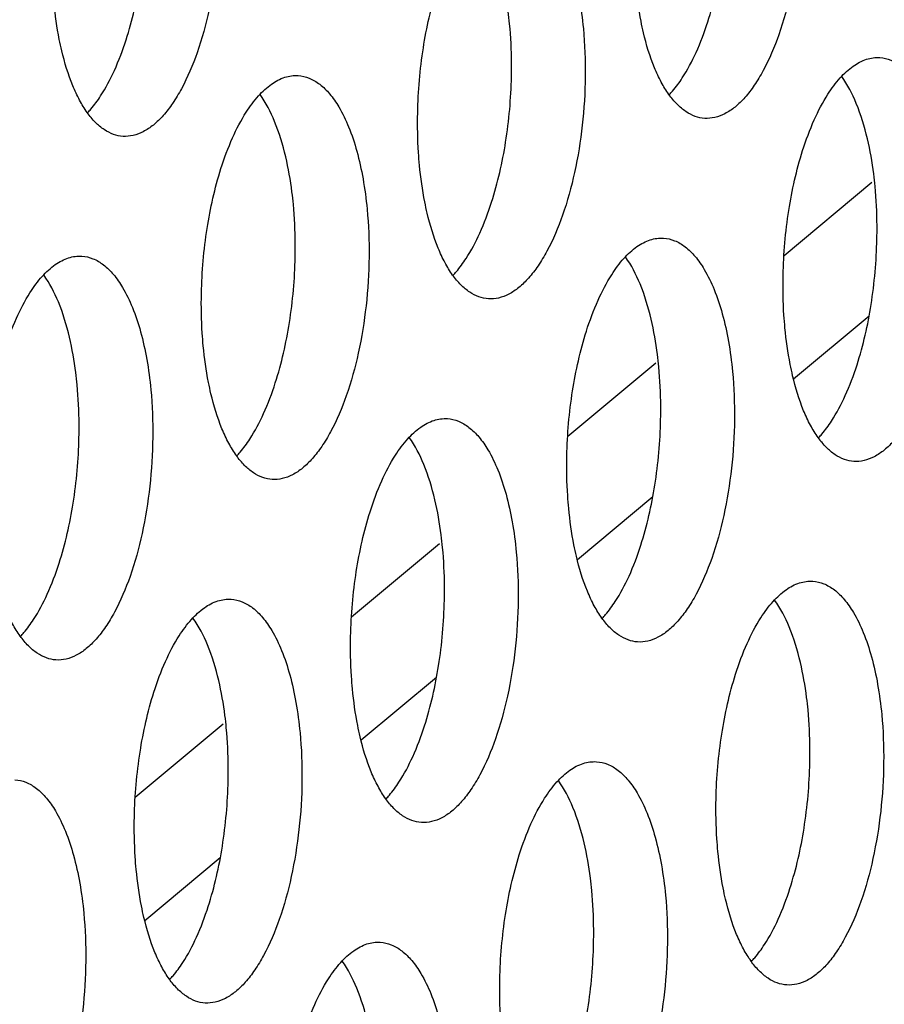
# Paper-space layout 'HD-MD6X2-4K-E_1' of a CAD drawing. Units: inches. Extents: x 0 to 44, y 0 to 34.
# Drawn here: x 40.7 to 41.1, y 17.6 to 18.1 of the extents above; entities that cross this region are included whole.
import ezdxf

# ---------------------------------------------------------------- set-up
doc = ezdxf.new("R2010")
doc.units = ezdxf.units.IN
doc.header["$LTSCALE"] = 2.42
doc.header["$MEASUREMENT"] = 0
doc.layers.get('0').update_dxf_attribs({"linetype": 'CONTINUOUS'})

psp = doc.layouts.new('HD-MD6X2-4K-E_1')

# ---------------------------------------------------------------- linework, layer by layer
at = {"color": 7, "linetype": 'Continuous'}
for p, q in [((41.07796, 18.01684), (41.03525, 17.98115)), ((41.07655, 17.9518), (41.03992, 17.9212)), ((40.97285, 17.92901), (40.93013, 17.89332)), ((40.97143, 17.86398), (40.9348, 17.83337)), ((40.86773, 17.84119), (40.82501, 17.8055)), ((40.86631, 17.77616), (40.82968, 17.74555)), ((40.76261, 17.75336), (40.71989, 17.71768)), ((40.76119, 17.68833), (40.72456, 17.65773))]:
    psp.add_line(p, q, dxfattribs=at)
for points, knots in [([(41.04281, 18.17959), (41.04354, 18.17189), (41.04412, 18.15617), (41.0427, 18.13272), (41.03904, 18.11003), (41.03338, 18.08944), (41.02703, 18.0743), (41.02106, 18.06432), (41.01651, 18.05834), (41.01176, 18.05363), (41.00682, 18.05026), (41.00177, 18.0483), (40.99831, 18.04799), (40.99667, 18.0481)], [0, 0, 0, 0, 0.155086, 0.314717, 0.470409, 0.614996, 0.742257, 0.797947, 0.847975, 0.892392, 0.931676, 0.966965, 1, 1, 1, 1]), ([(40.76004, 18.17082), (40.76077, 18.16312), (40.76136, 18.1474), (40.75994, 18.12395), (40.75628, 18.10127), (40.75062, 18.08067), (40.74427, 18.06554), (40.7383, 18.05555), (40.73375, 18.04958), (40.72899, 18.04486), (40.72406, 18.0415), (40.719, 18.03954), (40.71555, 18.03923), (40.71391, 18.03934)], [0, 0, 0, 0, 0.155086, 0.314717, 0.470409, 0.614996, 0.742257, 0.797947, 0.847975, 0.892392, 0.931676, 0.966965, 1, 1, 1, 1]), ([(40.9982, 18.0951), (41.00126, 18.10463), (41.00583, 18.1249), (41.00764, 18.14556), (41.00786, 18.15622)], [0, 0, 0, 0, 0.484259, 1, 1, 1, 1]), ([(40.71544, 18.08633), (40.7185, 18.09587), (40.72306, 18.11613), (40.72488, 18.1368), (40.7251, 18.14746)], [0, 0, 0, 0, 0.484259, 1, 1, 1, 1]), ([(40.92392, 18.14152), (40.92578, 18.13841), (40.92915, 18.13136), (40.93303, 18.11957), (40.93596, 18.10617), (40.93722, 18.09669), (40.93769, 18.09176)], [0, 0, 0, 0, 0.209459, 0.448762, 0.714418, 1, 1, 1, 1]), ([(40.90185, 18.09406), (40.90166, 18.09609), (40.9008, 18.10387), (40.89946, 18.1116), (40.89813, 18.11724)], [0, 0, 0, 0, 0.259635, 1, 1, 1, 1]), ([(40.85716, 18.05077), (40.85737, 18.06134), (40.85915, 18.08185), (40.86363, 18.10196), (40.86664, 18.11144)], [0, 0, 0, 0, 0.51532, 1, 1, 1, 1]), ([(40.96691, 18.08977), (40.96648, 18.0916), (40.96483, 18.09929), (40.96373, 18.1071), (40.96317, 18.11305)], [0, 0, 0, 0, 0.239433, 1, 1, 1, 1]), ([(40.68415, 18.08101), (40.68372, 18.08284), (40.68206, 18.09053), (40.68097, 18.09833), (40.68041, 18.10429)], [0, 0, 0, 0, 0.239433, 1, 1, 1, 1]), ([(40.93769, 18.09176), (40.93842, 18.08406), (40.939, 18.06835), (40.93758, 18.0449), (40.93392, 18.02221), (40.92826, 18.00161), (40.92191, 17.98648), (40.91594, 17.97649), (40.91139, 17.97052), (40.90664, 17.9658), (40.9017, 17.96244), (40.89665, 17.96048), (40.89319, 17.96017), (40.89155, 17.96028)], [0, 0, 0, 0, 0.155086, 0.314717, 0.470409, 0.614996, 0.742257, 0.797947, 0.847975, 0.892392, 0.931676, 0.966965, 1, 1, 1, 1]), ([(40.90275, 18.0684), (40.90279, 18.07058), (40.90285, 18.07915), (40.90245, 18.08771), (40.90185, 18.09406)], [0, 0, 0, 0, 0.255289, 1, 1, 1, 1]), ([(40.98579, 18.06773), (40.98835, 18.07166), (40.99304, 18.08059), (40.99657, 18.09001), (40.9982, 18.0951)], [0, 0, 0, 0, 0.467127, 1, 1, 1, 1]), ([(40.70303, 18.05897), (40.70558, 18.0629), (40.71028, 18.07182), (40.7138, 18.08124), (40.71544, 18.08633)], [0, 0, 0, 0, 0.467127, 1, 1, 1, 1]), ([(40.99667, 18.0481), (40.9951, 18.0482), (40.99186, 18.0489), (40.9873, 18.05129), (40.98299, 18.05496), (40.979, 18.05983), (40.97534, 18.06585), (40.97075, 18.07574), (40.96828, 18.08398), (40.96691, 18.08977)], [0, 0, 0, 0, 0.087225, 0.17999, 0.282552, 0.397758, 0.527085, 0.670875, 1, 1, 1, 1]), ([(40.71391, 18.03934), (40.71233, 18.03944), (40.7091, 18.04013), (40.70453, 18.04253), (40.70023, 18.04619), (40.69623, 18.05107), (40.69258, 18.05708), (40.68799, 18.06698), (40.68552, 18.07521), (40.68415, 18.08101)], [0, 0, 0, 0, 0.087225, 0.17999, 0.282552, 0.397758, 0.527085, 0.670875, 1, 1, 1, 1]), ([(41.05658, 18.05986), (41.05837, 18.06266), (41.06203, 18.06764), (41.06833, 18.07355), (41.07497, 18.07713), (41.07966, 18.0778), (41.08183, 18.07766)], [0, 0, 0, 0, 0.30835, 0.571948, 0.797386, 1, 1, 1, 1]), ([(41.08183, 18.07766), (41.08366, 18.07754), (41.08743, 18.07663), (41.09267, 18.07346), (41.09751, 18.06864), (41.10025, 18.06467), (41.10156, 18.06246)], [0, 0, 0, 0, 0.2122, 0.442, 0.702096, 1, 1, 1, 1]), ([(40.77382, 18.0511), (40.77561, 18.05389), (40.77926, 18.05887), (40.78557, 18.06478), (40.79221, 18.06836), (40.79689, 18.06903), (40.79907, 18.06889)], [0, 0, 0, 0, 0.30835, 0.571948, 0.797386, 1, 1, 1, 1]), ([(40.79907, 18.06889), (40.80089, 18.06877), (40.80467, 18.06786), (40.8099, 18.0647), (40.81475, 18.05988), (40.81748, 18.0559), (40.8188, 18.0537)], [0, 0, 0, 0, 0.2122, 0.442, 0.702096, 1, 1, 1, 1]), ([(40.89308, 18.00727), (40.89614, 18.01681), (40.90071, 18.03707), (40.90252, 18.05774), (40.90275, 18.0684)], [0, 0, 0, 0, 0.484259, 1, 1, 1, 1]), ([(40.97948, 18.05956), (40.98003, 18.06015), (40.98232, 18.06273), (40.98435, 18.06553), (40.98579, 18.06773)], [0, 0, 0, 0, 0.235461, 1, 1, 1, 1]), ([(41.07578, 18.03818), (41.0744, 18.04403), (41.07124, 18.05458), (41.06619, 18.06447), (41.06328, 18.0685)], [0, 0, 0, 0, 0.547422, 1, 1, 1, 1]), ([(40.69672, 18.0508), (40.69727, 18.05139), (40.69956, 18.05397), (40.70159, 18.05676), (40.70303, 18.05897)], [0, 0, 0, 0, 0.235461, 1, 1, 1, 1]), ([(40.79301, 18.02942), (40.79164, 18.03527), (40.78847, 18.04582), (40.78343, 18.0557), (40.78052, 18.05973)], [0, 0, 0, 0, 0.547422, 1, 1, 1, 1]), ([(41.04428, 18.03238), (41.0459, 18.03749), (41.04939, 18.04694), (41.05405, 18.0559), (41.05658, 18.05986)], [0, 0, 0, 0, 0.532395, 1, 1, 1, 1]), ([(40.8188, 18.0537), (40.82066, 18.05058), (40.82403, 18.04353), (40.82791, 18.03175), (40.83084, 18.01835), (40.8321, 18.00887), (40.83257, 18.00394)], [0, 0, 0, 0, 0.209459, 0.448762, 0.714418, 1, 1, 1, 1]), ([(40.76152, 18.02362), (40.76314, 18.02872), (40.76663, 18.03817), (40.77128, 18.04714), (40.77382, 18.0511)], [0, 0, 0, 0, 0.532395, 1, 1, 1, 1]), ([(40.85805, 18.02523), (40.85786, 18.0273), (40.85719, 18.03579), (40.85702, 18.04433), (40.85716, 18.05077)], [0, 0, 0, 0, 0.243699, 1, 1, 1, 1]), ([(41.0795, 18.015), (41.07931, 18.01703), (41.07845, 18.02481), (41.0771, 18.03254), (41.07578, 18.03818)], [0, 0, 0, 0, 0.259635, 1, 1, 1, 1]), ([(40.79673, 18.00624), (40.79654, 18.00826), (40.79568, 18.01604), (40.79434, 18.02378), (40.79301, 18.02942)], [0, 0, 0, 0, 0.259635, 1, 1, 1, 1]), ([(41.0348, 17.97171), (41.03502, 17.98228), (41.03679, 18.00279), (41.04128, 18.0229), (41.04428, 18.03238)], [0, 0, 0, 0, 0.51532, 1, 1, 1, 1]), ([(40.86179, 18.00195), (40.86136, 18.00378), (40.85971, 18.01147), (40.85862, 18.01927), (40.85805, 18.02523)], [0, 0, 0, 0, 0.239433, 1, 1, 1, 1]), ([(40.75204, 17.96294), (40.75225, 17.97352), (40.75403, 17.99402), (40.75852, 18.01414), (40.76152, 18.02362)], [0, 0, 0, 0, 0.51532, 1, 1, 1, 1]), ([(41.08039, 17.98934), (41.08044, 17.99153), (41.0805, 18.00009), (41.0801, 18.00865), (41.0795, 18.015)], [0, 0, 0, 0, 0.255289, 1, 1, 1, 1]), ([(41.11533, 18.0127), (41.11606, 18.005), (41.11664, 17.98929), (41.11522, 17.96584), (41.11157, 17.94315), (41.1059, 17.92255), (41.09956, 17.90742), (41.09358, 17.89743), (41.08904, 17.89146), (41.08428, 17.88675), (41.07934, 17.88338), (41.07429, 17.88142), (41.07084, 17.88111), (41.06919, 17.88122)], [0, 0, 0, 0, 0.155086, 0.314717, 0.470409, 0.614996, 0.742257, 0.797947, 0.847975, 0.892392, 0.931676, 0.966965, 1, 1, 1, 1]), ([(40.79763, 17.98057), (40.79767, 17.98276), (40.79774, 17.99132), (40.79734, 17.99989), (40.79673, 18.00624)], [0, 0, 0, 0, 0.255289, 1, 1, 1, 1]), ([(40.88067, 17.97991), (40.88323, 17.98384), (40.88792, 17.99276), (40.89145, 18.00218), (40.89308, 18.00727)], [0, 0, 0, 0, 0.467127, 1, 1, 1, 1]), ([(40.83257, 18.00394), (40.8333, 17.99624), (40.83388, 17.98052), (40.83246, 17.95707), (40.8288, 17.93439), (40.82314, 17.91379), (40.81679, 17.89865), (40.81082, 17.88867), (40.80627, 17.88269), (40.80152, 17.87798), (40.79658, 17.87461), (40.79153, 17.87265), (40.78807, 17.87234), (40.78643, 17.87245)], [0, 0, 0, 0, 0.155086, 0.314717, 0.470409, 0.614996, 0.742257, 0.797947, 0.847975, 0.892392, 0.931676, 0.966965, 1, 1, 1, 1]), ([(40.89155, 17.96028), (40.88998, 17.96038), (40.88674, 17.96108), (40.88218, 17.96347), (40.87787, 17.96713), (40.87388, 17.97201), (40.87022, 17.97802), (40.86563, 17.98792), (40.86316, 17.99616), (40.86179, 18.00195)], [0, 0, 0, 0, 0.087225, 0.17999, 0.282552, 0.397758, 0.527085, 0.670875, 1, 1, 1, 1]), ([(40.95146, 17.97204), (40.95325, 17.97483), (40.95691, 17.97981), (40.96321, 17.98572), (40.96985, 17.98931), (40.97454, 17.98997), (40.97671, 17.98983)], [0, 0, 0, 0, 0.30835, 0.571948, 0.797386, 1, 1, 1, 1]), ([(40.97671, 17.98983), (40.97854, 17.98971), (40.98231, 17.9888), (40.98755, 17.98564), (40.99239, 17.98082), (40.99513, 17.97684), (40.99644, 17.97464)], [0, 0, 0, 0, 0.2122, 0.442, 0.702096, 1, 1, 1, 1]), ([(41.07073, 17.92822), (41.07379, 17.93775), (41.07835, 17.95801), (41.08016, 17.97868), (41.08039, 17.98934)], [0, 0, 0, 0, 0.484259, 1, 1, 1, 1]), ([(40.6687, 17.96328), (40.67049, 17.96607), (40.67414, 17.97105), (40.68045, 17.97696), (40.68709, 17.98054), (40.69178, 17.98121), (40.69395, 17.98107)], [0, 0, 0, 0, 0.30835, 0.571948, 0.797386, 1, 1, 1, 1]), ([(40.69395, 17.98107), (40.69577, 17.98095), (40.69955, 17.98004), (40.70478, 17.97687), (40.70963, 17.97205), (40.71237, 17.96808), (40.71368, 17.96587)], [0, 0, 0, 0, 0.2122, 0.442, 0.702096, 1, 1, 1, 1]), ([(40.97066, 17.95036), (40.96928, 17.95621), (40.96612, 17.96676), (40.96107, 17.97664), (40.95816, 17.98068)], [0, 0, 0, 0, 0.547422, 1, 1, 1, 1]), ([(40.78796, 17.91945), (40.79102, 17.92899), (40.79559, 17.94925), (40.7974, 17.96991), (40.79763, 17.98057)], [0, 0, 0, 0, 0.484259, 1, 1, 1, 1]), ([(40.87436, 17.97174), (40.87491, 17.97233), (40.8772, 17.97491), (40.87923, 17.9777), (40.88067, 17.97991)], [0, 0, 0, 0, 0.235461, 1, 1, 1, 1]), ([(40.6879, 17.94159), (40.68652, 17.94744), (40.68335, 17.95799), (40.67831, 17.96788), (40.6754, 17.97191)], [0, 0, 0, 0, 0.547422, 1, 1, 1, 1]), ([(40.93916, 17.94456), (40.94078, 17.94966), (40.94427, 17.95911), (40.94893, 17.96808), (40.95146, 17.97204)], [0, 0, 0, 0, 0.532395, 1, 1, 1, 1]), ([(40.99644, 17.97464), (40.9983, 17.97152), (41.00168, 17.96447), (41.00555, 17.95269), (41.00849, 17.93929), (41.00974, 17.92981), (41.01021, 17.92488)], [0, 0, 0, 0, 0.209459, 0.448762, 0.714418, 1, 1, 1, 1]), ([(41.03569, 17.94617), (41.0355, 17.94824), (41.03483, 17.95673), (41.03467, 17.96527), (41.0348, 17.97171)], [0, 0, 0, 0, 0.243699, 1, 1, 1, 1]), ([(40.6564, 17.93579), (40.65802, 17.9409), (40.66151, 17.95035), (40.66617, 17.95931), (40.6687, 17.96328)], [0, 0, 0, 0, 0.532395, 1, 1, 1, 1]), ([(40.71368, 17.96587), (40.71554, 17.96276), (40.71891, 17.95571), (40.72279, 17.94393), (40.72572, 17.93052), (40.72698, 17.92104), (40.72745, 17.91611)], [0, 0, 0, 0, 0.209459, 0.448762, 0.714418, 1, 1, 1, 1]), ([(40.75293, 17.9374), (40.75274, 17.93947), (40.75207, 17.94797), (40.7519, 17.9565), (40.75204, 17.96294)], [0, 0, 0, 0, 0.243699, 1, 1, 1, 1]), ([(40.97438, 17.92718), (40.97419, 17.9292), (40.97333, 17.93698), (40.97198, 17.94472), (40.97066, 17.95036)], [0, 0, 0, 0, 0.259635, 1, 1, 1, 1]), ([(40.92968, 17.88388), (40.9299, 17.89446), (40.93167, 17.91496), (40.93616, 17.93508), (40.93916, 17.94456)], [0, 0, 0, 0, 0.51532, 1, 1, 1, 1]), ([(41.03944, 17.92289), (41.03901, 17.92472), (41.03735, 17.93241), (41.03626, 17.94022), (41.03569, 17.94617)], [0, 0, 0, 0, 0.239433, 1, 1, 1, 1]), ([(40.69161, 17.91841), (40.69142, 17.92044), (40.69056, 17.92822), (40.68922, 17.93595), (40.6879, 17.94159)], [0, 0, 0, 0, 0.259635, 1, 1, 1, 1]), ([(40.75668, 17.91412), (40.75624, 17.91596), (40.75459, 17.92364), (40.7535, 17.93145), (40.75293, 17.9374)], [0, 0, 0, 0, 0.239433, 1, 1, 1, 1]), ([(41.05831, 17.90085), (41.06087, 17.90478), (41.06557, 17.9137), (41.06909, 17.92312), (41.07073, 17.92822)], [0, 0, 0, 0, 0.467127, 1, 1, 1, 1]), ([(41.01021, 17.92488), (41.01094, 17.91718), (41.01152, 17.90146), (41.0101, 17.87801), (41.00645, 17.85533), (41.00078, 17.83473), (40.99444, 17.8196), (40.98846, 17.80961), (40.98392, 17.80364), (40.97916, 17.79892), (40.97423, 17.79555), (40.96917, 17.79359), (40.96572, 17.79329), (40.96407, 17.79339)], [0, 0, 0, 0, 0.155086, 0.314717, 0.470409, 0.614996, 0.742257, 0.797947, 0.847975, 0.892392, 0.931676, 0.966965, 1, 1, 1, 1]), ([(40.97527, 17.90152), (40.97532, 17.9037), (40.97538, 17.91226), (40.97498, 17.92083), (40.97438, 17.92718)], [0, 0, 0, 0, 0.255289, 1, 1, 1, 1]), ([(40.69251, 17.89275), (40.69255, 17.89494), (40.69262, 17.9035), (40.69222, 17.91207), (40.69161, 17.91841)], [0, 0, 0, 0, 0.255289, 1, 1, 1, 1]), ([(40.77555, 17.89209), (40.77811, 17.89602), (40.7828, 17.90494), (40.78633, 17.91436), (40.78796, 17.91945)], [0, 0, 0, 0, 0.467127, 1, 1, 1, 1]), ([(41.06919, 17.88122), (41.06762, 17.88132), (41.06439, 17.88202), (41.05982, 17.88441), (41.05552, 17.88808), (41.05152, 17.89295), (41.04786, 17.89897), (41.04327, 17.90886), (41.0408, 17.9171), (41.03944, 17.92289)], [0, 0, 0, 0, 0.087225, 0.17999, 0.282552, 0.397758, 0.527085, 0.670875, 1, 1, 1, 1]), ([(40.72745, 17.91611), (40.72818, 17.90841), (40.72876, 17.8927), (40.72734, 17.86925), (40.72368, 17.84656), (40.71802, 17.82596), (40.71167, 17.81083), (40.7057, 17.80084), (40.70115, 17.79487), (40.6964, 17.79016), (40.69146, 17.78679), (40.68641, 17.78483), (40.68296, 17.78452), (40.68131, 17.78463)], [0, 0, 0, 0, 0.155086, 0.314717, 0.470409, 0.614996, 0.742257, 0.797947, 0.847975, 0.892392, 0.931676, 0.966965, 1, 1, 1, 1]), ([(40.78643, 17.87245), (40.78486, 17.87255), (40.78163, 17.87325), (40.77706, 17.87565), (40.77275, 17.87931), (40.76876, 17.88418), (40.7651, 17.8902), (40.76051, 17.90009), (40.75804, 17.90833), (40.75668, 17.91412)], [0, 0, 0, 0, 0.087225, 0.17999, 0.282552, 0.397758, 0.527085, 0.670875, 1, 1, 1, 1]), ([(40.84634, 17.88422), (40.84813, 17.88701), (40.85179, 17.89199), (40.85809, 17.8979), (40.86473, 17.90148), (40.86942, 17.90215), (40.87159, 17.90201)], [0, 0, 0, 0, 0.30835, 0.571948, 0.797386, 1, 1, 1, 1]), ([(40.87159, 17.90201), (40.87342, 17.90189), (40.87719, 17.90098), (40.88243, 17.89781), (40.88727, 17.89299), (40.89001, 17.88902), (40.89132, 17.88681)], [0, 0, 0, 0, 0.2122, 0.442, 0.702096, 1, 1, 1, 1]), ([(40.96561, 17.84039), (40.96867, 17.84993), (40.97323, 17.87019), (40.97504, 17.89085), (40.97527, 17.90152)], [0, 0, 0, 0, 0.484259, 1, 1, 1, 1]), ([(41.052, 17.89268), (41.05256, 17.89327), (41.05484, 17.89585), (41.05688, 17.89864), (41.05831, 17.90085)], [0, 0, 0, 0, 0.235461, 1, 1, 1, 1]), ([(40.68284, 17.83163), (40.6859, 17.84116), (40.69047, 17.86142), (40.69228, 17.88209), (40.69251, 17.89275)], [0, 0, 0, 0, 0.484259, 1, 1, 1, 1]), ([(40.76924, 17.88391), (40.76979, 17.8845), (40.77208, 17.88708), (40.77411, 17.88988), (40.77555, 17.89209)], [0, 0, 0, 0, 0.235461, 1, 1, 1, 1]), ([(40.86554, 17.86253), (40.86416, 17.86839), (40.861, 17.87894), (40.85595, 17.88882), (40.85304, 17.89285)], [0, 0, 0, 0, 0.547422, 1, 1, 1, 1]), ([(40.89132, 17.88681), (40.89318, 17.8837), (40.89656, 17.87665), (40.90043, 17.86487), (40.90337, 17.85146), (40.90463, 17.84198), (40.90509, 17.83705)], [0, 0, 0, 0, 0.209459, 0.448762, 0.714418, 1, 1, 1, 1]), ([(40.83404, 17.85673), (40.83566, 17.86184), (40.83915, 17.87129), (40.84381, 17.88026), (40.84634, 17.88422)], [0, 0, 0, 0, 0.532395, 1, 1, 1, 1]), ([(40.93058, 17.85835), (40.93038, 17.86041), (40.92971, 17.86891), (40.92955, 17.87744), (40.92968, 17.88388)], [0, 0, 0, 0, 0.243699, 1, 1, 1, 1]), ([(40.86926, 17.83935), (40.86907, 17.84138), (40.86821, 17.84916), (40.86687, 17.85689), (40.86554, 17.86253)], [0, 0, 0, 0, 0.259635, 1, 1, 1, 1]), ([(40.82456, 17.79606), (40.82478, 17.80663), (40.82656, 17.82714), (40.83104, 17.84725), (40.83404, 17.85673)], [0, 0, 0, 0, 0.51532, 1, 1, 1, 1]), ([(40.93432, 17.83506), (40.93389, 17.8369), (40.93223, 17.84459), (40.93114, 17.85239), (40.93058, 17.85835)], [0, 0, 0, 0, 0.239433, 1, 1, 1, 1]), ([(40.90509, 17.83705), (40.90582, 17.82935), (40.9064, 17.81364), (40.90498, 17.79019), (40.90133, 17.7675), (40.89566, 17.7469), (40.88932, 17.73177), (40.88334, 17.72178), (40.8788, 17.71581), (40.87404, 17.7111), (40.86911, 17.70773), (40.86405, 17.70577), (40.8606, 17.70546), (40.85896, 17.70557)], [0, 0, 0, 0, 0.155086, 0.314717, 0.470409, 0.614996, 0.742257, 0.797947, 0.847975, 0.892392, 0.931676, 0.966965, 1, 1, 1, 1]), ([(40.87015, 17.81369), (40.8702, 17.81588), (40.87026, 17.82444), (40.86986, 17.83301), (40.86926, 17.83935)], [0, 0, 0, 0, 0.255289, 1, 1, 1, 1]), ([(40.95319, 17.81303), (40.95575, 17.81696), (40.96045, 17.82588), (40.96397, 17.8353), (40.96561, 17.84039)], [0, 0, 0, 0, 0.467127, 1, 1, 1, 1]), ([(40.96407, 17.79339), (40.9625, 17.79349), (40.95927, 17.79419), (40.9547, 17.79659), (40.9504, 17.80025), (40.9464, 17.80512), (40.94275, 17.81114), (40.93816, 17.82103), (40.93568, 17.82927), (40.93432, 17.83506)], [0, 0, 0, 0, 0.087225, 0.17999, 0.282552, 0.397758, 0.527085, 0.670875, 1, 1, 1, 1]), ([(40.67043, 17.80426), (40.67299, 17.80819), (40.67768, 17.81711), (40.68121, 17.82653), (40.68284, 17.83163)], [0, 0, 0, 0, 0.467127, 1, 1, 1, 1]), ([(40.68131, 17.78463), (40.67974, 17.78473), (40.67651, 17.78543), (40.67194, 17.78782), (40.66763, 17.79149), (40.66364, 17.79636), (40.65998, 17.80238), (40.65539, 17.81227), (40.65292, 17.82051), (40.65156, 17.8263)], [0, 0, 0, 0, 0.087225, 0.17999, 0.282552, 0.397758, 0.527085, 0.670875, 1, 1, 1, 1]), ([(41.02399, 17.80516), (41.02578, 17.80795), (41.02943, 17.81293), (41.03573, 17.81884), (41.04238, 17.82242), (41.04706, 17.82309), (41.04924, 17.82295)], [0, 0, 0, 0, 0.30835, 0.571948, 0.797386, 1, 1, 1, 1]), ([(41.04924, 17.82295), (41.05106, 17.82283), (41.05484, 17.82192), (41.06007, 17.81876), (41.06492, 17.81394), (41.06765, 17.80996), (41.06897, 17.80776)], [0, 0, 0, 0, 0.2122, 0.442, 0.702096, 1, 1, 1, 1]), ([(40.74123, 17.79639), (40.74301, 17.79918), (40.74667, 17.80417), (40.75297, 17.81008), (40.75961, 17.81366), (40.7643, 17.81432), (40.76647, 17.81418)], [0, 0, 0, 0, 0.30835, 0.571948, 0.797386, 1, 1, 1, 1]), ([(40.76647, 17.81418), (40.7683, 17.81406), (40.77207, 17.81315), (40.77731, 17.80999), (40.78215, 17.80517), (40.78489, 17.80119), (40.7862, 17.79899)], [0, 0, 0, 0, 0.2122, 0.442, 0.702096, 1, 1, 1, 1]), ([(40.86049, 17.75257), (40.86355, 17.7621), (40.86811, 17.78236), (40.86993, 17.80303), (40.87015, 17.81369)], [0, 0, 0, 0, 0.484259, 1, 1, 1, 1]), ([(40.94688, 17.80485), (40.94744, 17.80545), (40.94972, 17.80802), (40.95176, 17.81082), (40.95319, 17.81303)], [0, 0, 0, 0, 0.235461, 1, 1, 1, 1]), ([(41.04318, 17.78347), (41.04181, 17.78933), (41.03864, 17.79988), (41.03359, 17.80976), (41.03069, 17.81379)], [0, 0, 0, 0, 0.547422, 1, 1, 1, 1]), ([(40.66412, 17.79609), (40.66467, 17.79668), (40.66696, 17.79926), (40.66899, 17.80205), (40.67043, 17.80426)], [0, 0, 0, 0, 0.235461, 1, 1, 1, 1]), ([(40.76042, 17.77471), (40.75904, 17.78056), (40.75588, 17.79111), (40.75083, 17.801), (40.74792, 17.80503)], [0, 0, 0, 0, 0.547422, 1, 1, 1, 1]), ([(41.01169, 17.77767), (41.0133, 17.78278), (41.0168, 17.79223), (41.02145, 17.8012), (41.02399, 17.80516)], [0, 0, 0, 0, 0.532395, 1, 1, 1, 1]), ([(41.06897, 17.80776), (41.07083, 17.80464), (41.0742, 17.79759), (41.07807, 17.78581), (41.08101, 17.7724), (41.08227, 17.76292), (41.08274, 17.758)], [0, 0, 0, 0, 0.209459, 0.448762, 0.714418, 1, 1, 1, 1]), ([(40.7862, 17.79899), (40.78806, 17.79587), (40.79144, 17.78883), (40.79531, 17.77704), (40.79825, 17.76364), (40.79951, 17.75416), (40.79997, 17.74923)], [0, 0, 0, 0, 0.209459, 0.448762, 0.714418, 1, 1, 1, 1]), ([(40.72892, 17.76891), (40.73054, 17.77401), (40.73403, 17.78347), (40.73869, 17.79243), (40.74123, 17.79639)], [0, 0, 0, 0, 0.532395, 1, 1, 1, 1]), ([(40.82546, 17.77052), (40.82526, 17.77259), (40.82459, 17.78108), (40.82443, 17.78962), (40.82456, 17.79606)], [0, 0, 0, 0, 0.243699, 1, 1, 1, 1]), ([(41.0469, 17.76029), (41.04671, 17.76232), (41.04585, 17.7701), (41.04451, 17.77783), (41.04318, 17.78347)], [0, 0, 0, 0, 0.259635, 1, 1, 1, 1]), ([(40.76414, 17.75153), (40.76395, 17.75355), (40.76309, 17.76133), (40.76175, 17.76907), (40.76042, 17.77471)], [0, 0, 0, 0, 0.259635, 1, 1, 1, 1]), ([(41.0022, 17.717), (41.00242, 17.72757), (41.0042, 17.74808), (41.00868, 17.76819), (41.01169, 17.77767)], [0, 0, 0, 0, 0.51532, 1, 1, 1, 1]), ([(40.8292, 17.74724), (40.82877, 17.74907), (40.82711, 17.75676), (40.82602, 17.76457), (40.82546, 17.77052)], [0, 0, 0, 0, 0.239433, 1, 1, 1, 1]), ([(40.71944, 17.70824), (40.71966, 17.71881), (40.72144, 17.73931), (40.72592, 17.75943), (40.72892, 17.76891)], [0, 0, 0, 0, 0.51532, 1, 1, 1, 1]), ([(41.08274, 17.758), (41.08346, 17.7503), (41.08405, 17.73458), (41.08263, 17.71113), (41.07897, 17.68844), (41.07331, 17.66785), (41.06696, 17.65271), (41.06099, 17.64272), (41.05644, 17.63675), (41.05169, 17.63204), (41.04675, 17.62867), (41.04169, 17.62671), (41.03824, 17.6264), (41.0366, 17.62651)], [0, 0, 0, 0, 0.155086, 0.314717, 0.470409, 0.614996, 0.742257, 0.797947, 0.847975, 0.892392, 0.931676, 0.966965, 1, 1, 1, 1]), ([(41.04779, 17.73463), (41.04784, 17.73682), (41.0479, 17.74538), (41.0475, 17.75395), (41.0469, 17.76029)], [0, 0, 0, 0, 0.255289, 1, 1, 1, 1]), ([(40.76503, 17.72587), (40.76508, 17.72805), (40.76514, 17.73661), (40.76474, 17.74518), (40.76414, 17.75153)], [0, 0, 0, 0, 0.255289, 1, 1, 1, 1]), ([(40.84807, 17.7252), (40.85063, 17.72913), (40.85533, 17.73805), (40.85885, 17.74747), (40.86049, 17.75257)], [0, 0, 0, 0, 0.467127, 1, 1, 1, 1]), ([(40.79997, 17.74923), (40.8007, 17.74153), (40.80129, 17.72581), (40.79986, 17.70236), (40.79621, 17.67968), (40.79055, 17.65908), (40.7842, 17.64395), (40.77822, 17.63396), (40.77368, 17.62799), (40.76892, 17.62327), (40.76399, 17.6199), (40.75893, 17.61795), (40.75548, 17.61764), (40.75384, 17.61774)], [0, 0, 0, 0, 0.155086, 0.314717, 0.470409, 0.614996, 0.742257, 0.797947, 0.847975, 0.892392, 0.931676, 0.966965, 1, 1, 1, 1]), ([(40.85896, 17.70557), (40.85738, 17.70567), (40.85415, 17.70637), (40.84958, 17.70876), (40.84528, 17.71243), (40.84128, 17.7173), (40.83763, 17.72332), (40.83304, 17.73321), (40.83057, 17.74145), (40.8292, 17.74724)], [0, 0, 0, 0, 0.087225, 0.17999, 0.282552, 0.397758, 0.527085, 0.670875, 1, 1, 1, 1]), ([(40.91887, 17.71733), (40.92066, 17.72012), (40.92431, 17.72511), (40.93061, 17.73102), (40.93726, 17.7346), (40.94194, 17.73526), (40.94412, 17.73512)], [0, 0, 0, 0, 0.30835, 0.571948, 0.797386, 1, 1, 1, 1]), ([(40.94412, 17.73512), (40.94594, 17.73501), (40.94972, 17.73409), (40.95495, 17.73093), (40.9598, 17.72611), (40.96253, 17.72213), (40.96385, 17.71993)], [0, 0, 0, 0, 0.2122, 0.442, 0.702096, 1, 1, 1, 1]), ([(41.03813, 17.67351), (41.04119, 17.68304), (41.04576, 17.70331), (41.04757, 17.72397), (41.04779, 17.73463)], [0, 0, 0, 0, 0.484259, 1, 1, 1, 1]), ([(40.66135, 17.72636), (40.66318, 17.72624), (40.66695, 17.72533), (40.67219, 17.72217), (40.67703, 17.71735), (40.67977, 17.71337), (40.68108, 17.71117)], [0, 0, 0, 0, 0.2122, 0.442, 0.702096, 1, 1, 1, 1]), ([(40.75537, 17.66474), (40.75843, 17.67428), (40.76299, 17.69454), (40.76481, 17.7152), (40.76503, 17.72587)], [0, 0, 0, 0, 0.484259, 1, 1, 1, 1]), ([(40.84176, 17.71703), (40.84232, 17.71762), (40.8446, 17.7202), (40.84664, 17.72299), (40.84807, 17.7252)], [0, 0, 0, 0, 0.235461, 1, 1, 1, 1]), ([(40.93806, 17.69565), (40.93669, 17.7015), (40.93352, 17.71205), (40.92847, 17.72194), (40.92557, 17.72597)], [0, 0, 0, 0, 0.547422, 1, 1, 1, 1]), ([(40.90657, 17.68985), (40.90819, 17.69495), (40.91168, 17.70441), (40.91633, 17.71337), (40.91887, 17.71733)], [0, 0, 0, 0, 0.532395, 1, 1, 1, 1]), ([(40.96385, 17.71993), (40.96571, 17.71681), (40.96908, 17.70977), (40.97295, 17.69798), (40.97589, 17.68458), (40.97715, 17.6751), (40.97762, 17.67017)], [0, 0, 0, 0, 0.209459, 0.448762, 0.714418, 1, 1, 1, 1]), ([(41.0031, 17.69146), (41.0029, 17.69353), (41.00224, 17.70202), (41.00207, 17.71056), (41.0022, 17.717)], [0, 0, 0, 0, 0.243699, 1, 1, 1, 1]), ([(40.68108, 17.71117), (40.68294, 17.70805), (40.68632, 17.701), (40.69019, 17.68922), (40.69313, 17.67582), (40.69439, 17.66633), (40.69485, 17.66141)], [0, 0, 0, 0, 0.209459, 0.448762, 0.714418, 1, 1, 1, 1]), ([(40.72034, 17.6827), (40.72014, 17.68476), (40.71947, 17.69326), (40.71931, 17.70179), (40.71944, 17.70824)], [0, 0, 0, 0, 0.243699, 1, 1, 1, 1]), ([(40.94178, 17.67247), (40.94159, 17.67449), (40.94073, 17.68228), (40.93939, 17.69001), (40.93806, 17.69565)], [0, 0, 0, 0, 0.259635, 1, 1, 1, 1]), ([(40.89709, 17.62918), (40.8973, 17.63975), (40.89908, 17.66025), (40.90356, 17.68037), (40.90657, 17.68985)], [0, 0, 0, 0, 0.51532, 1, 1, 1, 1]), ([(41.00684, 17.66818), (41.00641, 17.67001), (41.00476, 17.6777), (41.00366, 17.68551), (41.0031, 17.69146)], [0, 0, 0, 0, 0.239433, 1, 1, 1, 1]), ([(40.72408, 17.65942), (40.72365, 17.66125), (40.72199, 17.66894), (40.7209, 17.67674), (40.72034, 17.6827)], [0, 0, 0, 0, 0.239433, 1, 1, 1, 1]), ([(40.97762, 17.67017), (40.97835, 17.66247), (40.97893, 17.64675), (40.97751, 17.6233), (40.97385, 17.60062), (40.96819, 17.58002), (40.96184, 17.56489), (40.95587, 17.5549), (40.95132, 17.54893), (40.94657, 17.54421), (40.94163, 17.54085), (40.93658, 17.53889), (40.93312, 17.53858), (40.93148, 17.53868)], [0, 0, 0, 0, 0.155086, 0.314717, 0.470409, 0.614996, 0.742257, 0.797947, 0.847975, 0.892392, 0.931676, 0.966965, 1, 1, 1, 1]), ([(40.94267, 17.64681), (40.94272, 17.64899), (40.94278, 17.65755), (40.94238, 17.66612), (40.94178, 17.67247)], [0, 0, 0, 0, 0.255289, 1, 1, 1, 1]), ([(41.02572, 17.64614), (41.02828, 17.65007), (41.03297, 17.65899), (41.0365, 17.66841), (41.03813, 17.67351)], [0, 0, 0, 0, 0.467127, 1, 1, 1, 1]), ([(40.74296, 17.63738), (40.74551, 17.64131), (40.75021, 17.65023), (40.75373, 17.65965), (40.75537, 17.66474)], [0, 0, 0, 0, 0.467127, 1, 1, 1, 1]), ([(41.0366, 17.62651), (41.03502, 17.62661), (41.03179, 17.62731), (41.02723, 17.6297), (41.02292, 17.63337), (41.01893, 17.63824), (41.01527, 17.64426), (41.01068, 17.65415), (41.00821, 17.66239), (41.00684, 17.66818)], [0, 0, 0, 0, 0.087225, 0.17999, 0.282552, 0.397758, 0.527085, 0.670875, 1, 1, 1, 1]), ([(40.69485, 17.66141), (40.69558, 17.65371), (40.69617, 17.63799), (40.69475, 17.61454), (40.69109, 17.59185), (40.68543, 17.57126), (40.67908, 17.55612), (40.67311, 17.54614), (40.66856, 17.54016), (40.6638, 17.53545), (40.65887, 17.53208), (40.65381, 17.53012), (40.65036, 17.52981), (40.64872, 17.52992)], [0, 0, 0, 0, 0.155086, 0.314717, 0.470409, 0.614996, 0.742257, 0.797947, 0.847975, 0.892392, 0.931676, 0.966965, 1, 1, 1, 1]), ([(40.75384, 17.61774), (40.75226, 17.61785), (40.74903, 17.61854), (40.74446, 17.62094), (40.74016, 17.6246), (40.73616, 17.62948), (40.73251, 17.63549), (40.72792, 17.64538), (40.72545, 17.65362), (40.72408, 17.65942)], [0, 0, 0, 0, 0.087225, 0.17999, 0.282552, 0.397758, 0.527085, 0.670875, 1, 1, 1, 1]), ([(40.81375, 17.62951), (40.81554, 17.6323), (40.81919, 17.63728), (40.8255, 17.64319), (40.83214, 17.64677), (40.83682, 17.64744), (40.839, 17.6473)], [0, 0, 0, 0, 0.30835, 0.571948, 0.797386, 1, 1, 1, 1]), ([(40.839, 17.6473), (40.84082, 17.64718), (40.8446, 17.64627), (40.84983, 17.64311), (40.85468, 17.63829), (40.85741, 17.63431), (40.85873, 17.63211)], [0, 0, 0, 0, 0.2122, 0.442, 0.702096, 1, 1, 1, 1]), ([(40.93301, 17.58568), (40.93607, 17.59522), (40.94064, 17.61548), (40.94245, 17.63614), (40.94267, 17.64681)], [0, 0, 0, 0, 0.484259, 1, 1, 1, 1]), ([(41.01941, 17.63797), (41.01996, 17.63856), (41.02225, 17.64114), (41.02428, 17.64394), (41.02572, 17.64614)], [0, 0, 0, 0, 0.235461, 1, 1, 1, 1]), ([(40.73664, 17.6292), (40.7372, 17.6298), (40.73949, 17.63237), (40.74152, 17.63517), (40.74296, 17.63738)], [0, 0, 0, 0, 0.235461, 1, 1, 1, 1]), ([(40.83294, 17.60783), (40.83157, 17.61368), (40.8284, 17.62423), (40.82335, 17.63411), (40.82045, 17.63814)], [0, 0, 0, 0, 0.547422, 1, 1, 1, 1]), ([(40.85873, 17.63211), (40.86059, 17.62899), (40.86396, 17.62194), (40.86784, 17.61016), (40.87077, 17.59676), (40.87203, 17.58727), (40.8725, 17.58235)], [0, 0, 0, 0, 0.209459, 0.448762, 0.714418, 1, 1, 1, 1]), ([(40.80145, 17.60202), (40.80307, 17.60713), (40.80656, 17.61658), (40.81121, 17.62555), (40.81375, 17.62951)], [0, 0, 0, 0, 0.532395, 1, 1, 1, 1]), ([(40.89798, 17.60364), (40.89778, 17.6057), (40.89712, 17.6142), (40.89695, 17.62273), (40.89709, 17.62918)], [0, 0, 0, 0, 0.243699, 1, 1, 1, 1])]:
    psp.add_open_spline(points, degree=3, knots=knots, dxfattribs=at)

doc.saveas('drawing.dxf')
